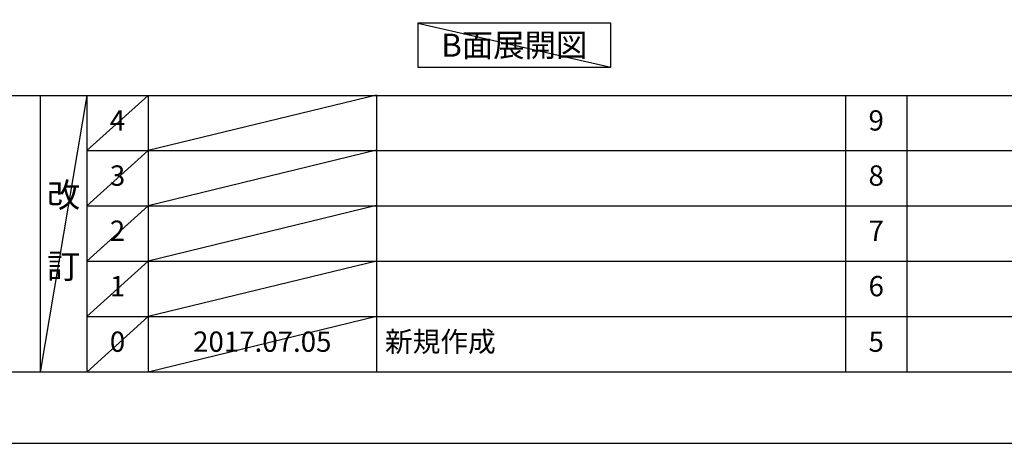
# Model space of a CAD drawing. Extents: x 55896 to 82369, y -22053 to -13183.
# Drawn here: x 60218 to 63128, y -22040 to -20789 of the extents above; entities that cross this region are included whole.
import ezdxf

# ---------------------------------------------------------------- set-up
doc = ezdxf.new("R2010")
doc.units = 0
doc.header["$LTSCALE"] = 50
doc.header["$MEASUREMENT"] = 0
doc.layers.get('DEFPOINTS').update_dxf_attribs({"color": 146, "linetype": 'CONTINUOUS'})
for name, color, linetype in [('160-文字', 254, 'CONTINUOUS'), ('190-図面外枠', 5, 'CONTINUOUS'), ('191-図面内枠', 4, 'CONTINUOUS')]:
    doc.layers.add(name, color=color, linetype=linetype)
doc.styles.add('KH001', font='msgothic.ttc')

# ---------------------------------------------------------------- blocks, each defined once
blk = doc.blocks.new('A$C5D946DDC')
at = {"layer": '190-図面外枠'}
blk.add_line((20519, 350.7), (271, 350.7), dxfattribs=at)
at = {"layer": 'DEFPOINTS'}
blk.add_lwpolyline([(0, 0), (20790, 0), (20790, 14700), (0, 14700)], close=True, dxfattribs=at)

msp = doc.modelspace()

# ---------------------------------------------------------------- linework, layer by layer
at = {"layer": '160-文字'}
msp.add_lwpolyline([(61964.99, -20798.95), (61394.96, -20798.95), (61394.96, -20929.38), (61964.99, -20929.38)], close=True, dxfattribs=at)
at = {"layer": '191-図面内枠'}
for p, q in [((56058.53, -21012.67), (68207.35, -21012.67)), ((60278.79, -21012.67), (60278.79, -21829.6)), ((60416.91, -21012.67), (60416.91, -21829.6)), ((60597.87, -21012.67), (60597.87, -21829.6)), ((61272.52, -21012.67), (61272.52, -21829.6)), ((62659.11, -21012.74), (62659.11, -21829.67)), ((62840.08, -21012.67), (62840.08, -21829.6)), ((60416.91, -21175.6), (64901.31, -21175.6)), ((60416.91, -21338.6), (64901.31, -21338.6)), ((60416.91, -21501.6), (64901.31, -21501.6)), ((60416.91, -21665.6), (64901.31, -21665.6))]:
    msp.add_line(p, q, dxfattribs=at)
at = {"layer": 'DEFPOINTS'}
for p, q in [((61394.96, -20798.95), (61964.99, -20929.38)), ((60416.91, -21012.67), (60278.79, -21829.6)), ((60597.87, -21012.67), (60416.91, -21175.67)), ((61272.52, -21011.6), (60597.87, -21175.6)), ((60597.87, -21175.6), (60416.91, -21338.6)), ((61272.52, -21174.6), (60597.87, -21338.6)), ((60597.87, -21338.6), (60416.91, -21501.6)), ((61272.52, -21337.6), (60597.87, -21501.6)), ((60597.87, -21501.6), (60416.91, -21665.6)), ((61272.52, -21501.6), (60597.87, -21665.6)), ((60597.87, -21665.6), (60416.91, -21829.6)), ((61272.52, -21665.6), (60597.87, -21829.6))]:
    msp.add_line(p, q, dxfattribs=at)

# ---------------------------------------------------------------- block references
at = {"layer": '190-図面外枠', "xscale": 0.5999999999985448, "yscale": 0.5999999999985448, "zscale": 0.5999999999985448}
msp.add_blockref('A$C5D946DDC', (55895.95, -22040), dxfattribs=at)

# ---------------------------------------------------------------- texts
at = {"layer": '160-文字', "insert": (61679.97, -20864.16), "char_height": 68, "attachment_point": 5, "style": 'KH001'}
msp.add_mtext('{\\fArial|b0|i0|c0|p32;B}面展開図', dxfattribs=at)
at = {"layer": '160-文字', "line_spacing_factor": 0.876232, "style": 'KH001'}
for s, insert, char_height, attachment_point in [('4', (60507.39, -21094.17), 60, 5), ('9', (62749.59, -21094.17), 60, 5), ('3', (60507.39, -21257.1), 60, 5), ('8', (62749.59, -21257.1), 60, 5), ('改\\P\\P訂', (60347.85, -21421.13), 72, 5), ('2', (60507.39, -21420.1), 60, 5), ('7', (62749.59, -21420.1), 60, 5), ('1', (60507.39, -21583.6), 60, 5), ('6', (62749.59, -21583.6), 60, 5), ('新規作成', (61297.82, -21747.6), 60, 4), ('0', (60507.39, -21747.6), 60, 5), ('2017.07.05', (60935.19, -21747.6), 60, 5), ('5', (62749.59, -21747.6), 60, 5)]:
    msp.add_mtext(s, dxfattribs=dict(at, insert=insert, char_height=char_height, attachment_point=attachment_point))

doc.saveas('drawing.dxf')
